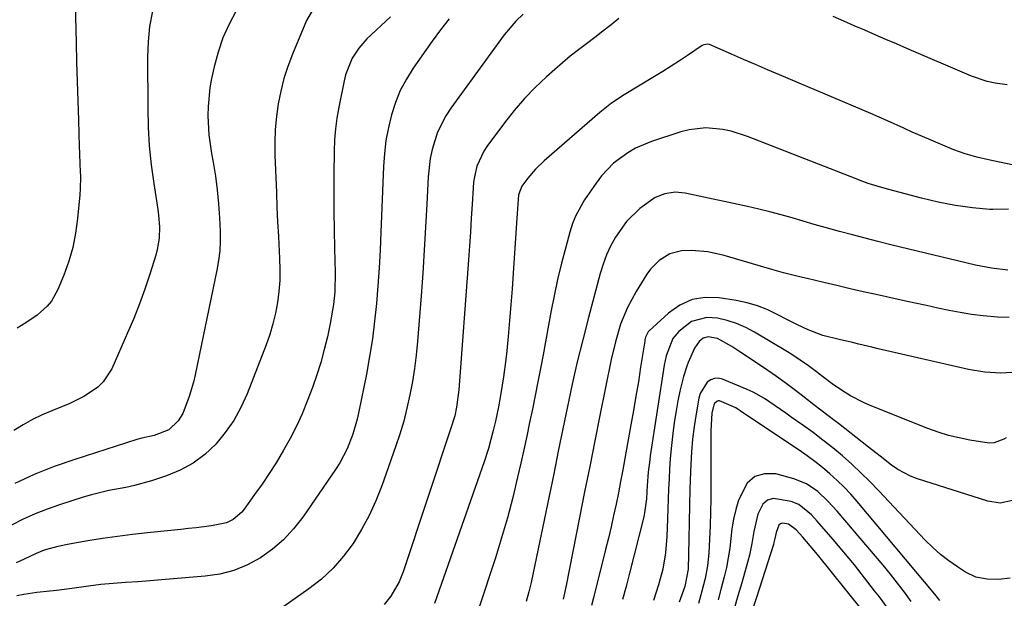
# Model space of a CAD drawing. Units: inches. Extents: x 1880129 to 1885501, y 448577 to 453884.
# Drawn here: x 1882562 to 1882817, y 450474 to 450623 of the extents above; entities that cross this region are included whole.
import ezdxf

# ---------------------------------------------------------------- set-up
doc = ezdxf.new("R2010")
doc.units = ezdxf.units.IN
doc.header["$MEASUREMENT"] = 0
doc.layers.add('7', color=7, linetype='Continuous')
doc.layers.add('8', color=7, linetype='Continuous')

msp = doc.modelspace()

# ---------------------------------------------------------------- linework, layer by layer
at = {"layer": '7', "color": 18}
for points in [[(1882576.6, 450630.69, 1748), (1882576.94, 450617.14, 1748), (1882577.07, 450612.14, 1748), (1882577.2, 450607.14, 1748), (1882577.36, 450602.14, 1748), (1882577.52, 450597.14, 1748), (1882577.75, 450590.25, 1748), (1882577.81, 450588.7, 1748), (1882577.93, 450585.59, 1748), (1882578.05, 450582.49, 1748), (1882577.98, 450579.4, 1748), (1882577.88, 450577.85, 1748), (1882577.33, 450571.73, 1748), (1882576.82, 450568, 1748), (1882576.1, 450564.32, 1748), (1882575.05, 450560.72, 1748), (1882573.78, 450557.17, 1748), (1882572.24, 450553.41, 1748), (1882570.56, 450550.4, 1748), (1882569.46, 450549.09, 1748), (1882566.85, 450546.79, 1748), (1882563.98, 450544.79, 1748), (1882561.71, 450543.45, 1748)], [(1882638.6, 450626.6, 1742), (1882636.49, 450622.92, 1742), (1882632.82, 450614.17, 1742), (1882631.65, 450611.05, 1742), (1882630.62, 450607.89, 1742), (1882629.81, 450604.67, 1742), (1882629.16, 450601.41, 1742), (1882628.72, 450598.1, 1742), (1882628.41, 450594.79, 1742), (1882628.3, 450591.47, 1742), (1882628.32, 450588.14, 1742), (1882628.68, 450578.45, 1742), (1882628.83, 450574.67, 1742), (1882629, 450570.88, 1742), (1882629.19, 450567.1, 1742), (1882629.4, 450563.33, 1742), (1882629.51, 450561.48, 1742), (1882629.59, 450558.63, 1742), (1882629.54, 450555.78, 1742), (1882629.32, 450552.95, 1742), (1882628.97, 450550.11, 1742), (1882628.45, 450547.31, 1742), (1882627.8, 450544.54, 1742), (1882626.98, 450541.82, 1742), (1882626.04, 450539.13, 1742), (1882621.14, 450526.5, 1742), (1882619.54, 450522.98, 1742), (1882617.7, 450519.61, 1742), (1882615.48, 450516.47, 1742), (1882613.02, 450513.48, 1742), (1882610.2, 450510.86, 1742), (1882607.18, 450508.58, 1742), (1882603.84, 450506.77, 1742), (1882600.29, 450505.3, 1742), (1882596.39, 450504.01, 1742), (1882592.03, 450502.77, 1742), (1882589.82, 450502.29, 1742), (1882585.36, 450501.48, 1742), (1882580.95, 450500.43, 1742), (1882578.78, 450499.78, 1742), (1882572.69, 450497.83, 1742), (1882569.5, 450496.72, 1742), (1882566.35, 450495.49, 1742), (1882563.27, 450494.11, 1742), (1882560.24, 450492.61, 1742)], [(1882596.66, 450625.28, 1746), (1882595.91, 450621.39, 1746), (1882595.52, 450617.44, 1746), (1882595.36, 450613.46, 1746), (1882595.43, 450600.27, 1746), (1882595.56, 450595.38, 1746), (1882595.84, 450590.5, 1746), (1882596.35, 450585.64, 1746), (1882597, 450580.8, 1746), (1882598.06, 450574.06, 1746), (1882598.25, 450572.59, 1746), (1882598.45, 450569.63, 1746), (1882598.36, 450566.66, 1746), (1882597.89, 450563.75, 1746), (1882597.5, 450562.32, 1746), (1882595.97, 450557.4, 1746), (1882594.69, 450553.54, 1746), (1882593.32, 450549.72, 1746), (1882591.82, 450545.95, 1746), (1882590.24, 450542.21, 1746), (1882586.14, 450532.98, 1746), (1882583.96, 450529.57, 1746), (1882582.51, 450528.18, 1746), (1882579.08, 450525.9, 1746), (1882575.35, 450524.03, 1746), (1882573.43, 450523.21, 1746), (1882570.67, 450522.12, 1746), (1882568.13, 450521.03, 1746), (1882565.63, 450519.83, 1746), (1882563.22, 450518.48, 1746), (1882560.86, 450517.03, 1746)], [(1882618.31, 450625.43, 1744), (1882616.46, 450621.96, 1744), (1882614.85, 450618.41, 1744), (1882613.6, 450614.71, 1744), (1882612.59, 450610.91, 1744), (1882611.96, 450607.96, 1744), (1882611.53, 450605.56, 1744), (1882611.03, 450600.72, 1744), (1882610.96, 450598.29, 1744), (1882611.2, 450593.42, 1744), (1882611.88, 450588.59, 1744), (1882612.32, 450586.28, 1744), (1882612.92, 450582.72, 1744), (1882613.41, 450579.14, 1744), (1882613.76, 450575.54, 1744), (1882614, 450571.93, 1744), (1882614.16, 450568.52, 1744), (1882614.18, 450565.98, 1744), (1882614.07, 450563.44, 1744), (1882613.77, 450560.91, 1744), (1882613.34, 450558.4, 1744), (1882607.7, 450531.37, 1744), (1882607.26, 450529.49, 1744), (1882606.18, 450525.77, 1744), (1882604.51, 450521.41, 1744), (1882603.34, 450519.51, 1744), (1882600.92, 450517.22, 1744), (1882597.15, 450515.7, 1744), (1882593.94, 450515.02, 1744), (1882592.67, 450514.67, 1744), (1882576.57, 450509.54, 1744), (1882571.31, 450507.7, 1744), (1882566.14, 450505.66, 1744), (1882561.09, 450503.31, 1744)], [(1882673.33, 450623.36, 1738), (1882671.09, 450620.47, 1738), (1882668.93, 450617.53, 1738), (1882664.06, 450610.62, 1738), (1882662.27, 450607.77, 1738), (1882660.7, 450604.82, 1738), (1882659.44, 450601.73, 1738), (1882658.39, 450598.53, 1738), (1882657.62, 450595.24, 1738), (1882657, 450591.93, 1738), (1882656.6, 450588.59, 1738), (1882656.35, 450585.22, 1738), (1882655.69, 450568.2, 1738), (1882655.47, 450563.6, 1738), (1882655.22, 450558.99, 1738), (1882654.9, 450554.4, 1738), (1882654.54, 450549.8, 1738), (1882654.06, 450545.22, 1738), (1882653.49, 450540.65, 1738), (1882652.77, 450536.1, 1738), (1882651.94, 450531.57, 1738), (1882650.02, 450521.96, 1738), (1882649.57, 450519.97, 1738), (1882648.44, 450516.07, 1738), (1882646.96, 450512.28, 1738), (1882645.07, 450508.7, 1738), (1882643.98, 450506.98, 1738), (1882635.48, 450494.62, 1738), (1882633.13, 450491.61, 1738), (1882630.56, 450488.82, 1738), (1882627.67, 450486.36, 1738), (1882624.57, 450484.12, 1738), (1882621.21, 450482.32, 1738), (1882617.73, 450480.87, 1738), (1882614.09, 450479.94, 1738), (1882610.32, 450479.36, 1738), (1882592.93, 450477.96, 1738), (1882589.73, 450477.72, 1738), (1882586.52, 450477.49, 1738), (1882583.33, 450477.22, 1738), (1882580.14, 450476.81, 1738), (1882575.21, 450476.1, 1738), (1882571.84, 450475.7, 1738), (1882570.14, 450475.53, 1738), (1882566.77, 450475.16, 1738), (1882563.41, 450474.63, 1738), (1882561.64, 450474.31, 1738)], [(1882692.45, 450624.55, 1736), (1882690.52, 450622.72, 1736), (1882687.54, 450619.22, 1736), (1882673.75, 450600.29, 1736), (1882672.45, 450598.31, 1736), (1882670.35, 450594.09, 1736), (1882668.93, 450589.55, 1736), (1882668.44, 450587.23, 1736), (1882667.91, 450582.5, 1736), (1882667.57, 450575.43, 1736), (1882667.25, 450569.51, 1736), (1882666.9, 450563.59, 1736), (1882666.49, 450557.68, 1736), (1882666.05, 450551.76, 1736), (1882665.12, 450539.98, 1736), (1882664.78, 450536.51, 1736), (1882664.36, 450533.06, 1736), (1882663.82, 450529.63, 1736), (1882663.19, 450526.2, 1736), (1882662.43, 450522.81, 1736), (1882661.58, 450519.44, 1736), (1882660.58, 450516.11, 1736), (1882659.48, 450512.8, 1736), (1882655.89, 450502.7, 1736), (1882654.35, 450498.84, 1736), (1882652.64, 450495.06, 1736), (1882650.67, 450491.41, 1736), (1882648.51, 450487.85, 1736), (1882646.05, 450484.53, 1736), (1882643.36, 450481.42, 1736), (1882640.34, 450478.65, 1736), (1882637.09, 450476.09, 1736), (1882629.11, 450470.51, 1736)], [(1882717.19, 450623.45, 1734), (1882715.14, 450621.77, 1734), (1882713.06, 450620.11, 1734), (1882710.96, 450618.5, 1734), (1882708.83, 450616.92, 1734), (1882706.71, 450615.33, 1734), (1882704.62, 450613.69, 1734), (1882702.59, 450612, 1734), (1882700.59, 450610.26, 1734), (1882698.51, 450608.39, 1734), (1882695.58, 450605.61, 1734), (1882692.78, 450602.72, 1734), (1882690.15, 450599.66, 1734), (1882687.64, 450596.5, 1734), (1882683.07, 450590.37, 1734), (1882682.28, 450589.19, 1734), (1882680.51, 450585.32, 1734), (1882679.84, 450582.54, 1734), (1882679.64, 450581.12, 1734), (1882679.5, 450579.69, 1734), (1882679.26, 450575.41, 1734), (1882679.04, 450571.84, 1734), (1882678.82, 450568.27, 1734), (1882678.58, 450564.69, 1734), (1882678.32, 450561.12, 1734), (1882675.86, 450527.49, 1734), (1882675.25, 450523.04, 1734), (1882674.75, 450520.84, 1734), (1882674.44, 450519.76, 1734), (1882674.11, 450518.69, 1734), (1882661.43, 450480.54, 1734), (1882660.38, 450477.92, 1734), (1882658.26, 450474.27, 1734), (1882656.51, 450472.07, 1734)], [(1882817.46, 450606.27, 1734), (1882814.39, 450606.7, 1734), (1882812.3, 450607.16, 1734), (1882808.24, 450608.55, 1734), (1882791.61, 450615.67, 1734), (1882788.88, 450616.84, 1734), (1882786.15, 450618.01, 1734), (1882783.43, 450619.19, 1734), (1882780.71, 450620.37, 1734), (1882777.99, 450621.56, 1734), (1882775.28, 450622.76, 1734), (1882772.57, 450623.97, 1734)], [(1882820.45, 450585.31, 1732), (1882812.69, 450586.92, 1732), (1882809.66, 450587.65, 1732), (1882806.66, 450588.5, 1732), (1882803.73, 450589.52, 1732), (1882800.83, 450590.67, 1732), (1882797.25, 450592.22, 1732), (1882792.96, 450594.11, 1732), (1882790.82, 450595.07, 1732), (1882786.54, 450596.98, 1732), (1882782.23, 450598.85, 1732), (1882758.71, 450608.86, 1732), (1882755.6, 450610.19, 1732), (1882752.5, 450611.52, 1732), (1882749.4, 450612.86, 1732), (1882746.3, 450614.2, 1732), (1882740.57, 450616.69, 1732), (1882740.1, 450616.82, 1732), (1882739.13, 450616.66, 1732), (1882738.69, 450616.43, 1732), (1882734.91, 450613.87, 1732), (1882732.8, 450612.47, 1732), (1882730.67, 450611.09, 1732), (1882728.52, 450609.75, 1732), (1882726.36, 450608.42, 1732), (1882718.57, 450603.74, 1732), (1882715.3, 450601.58, 1732), (1882712.22, 450599.13, 1732), (1882697.88, 450586.68, 1732), (1882695.65, 450584.54, 1732), (1882693.65, 450582.18, 1732), (1882692.08, 450580.09, 1732), (1882691.25, 450577.84, 1732), (1882690.89, 450573.02, 1732), (1882690.74, 450570.6, 1732), (1882689.88, 450557.67, 1732), (1882689.59, 450553.57, 1732), (1882689.28, 450549.48, 1732), (1882688.93, 450545.39, 1732), (1882688.56, 450541.3, 1732), (1882688.21, 450537.57, 1732), (1882687.97, 450535.35, 1732), (1882687.39, 450530.92, 1732), (1882687.04, 450528.71, 1732), (1882686.5, 450525.52, 1732), (1882686.04, 450523.09, 1732), (1882685.29, 450519.45, 1732), (1882684.72, 450517.05, 1732), (1882683.5, 450512.4, 1732), (1882682.38, 450508.93, 1732), (1882669.56, 450472.3, 1732)], [(1882817.66, 450558.43, 1728), (1882813.45, 450558.92, 1728), (1882809.29, 450559.75, 1728), (1882787.41, 450565.01, 1728), (1882784.1, 450565.82, 1728), (1882780.8, 450566.65, 1728), (1882777.5, 450567.51, 1728), (1882774.21, 450568.39, 1728), (1882770.51, 450569.42, 1728), (1882767.65, 450570.23, 1728), (1882764.79, 450571.06, 1728), (1882761.94, 450571.9, 1728), (1882759.08, 450572.73, 1728), (1882756.21, 450573.5, 1728), (1882753.32, 450574.21, 1728), (1882750.42, 450574.87, 1728), (1882734.33, 450578.32, 1728), (1882731.69, 450578.56, 1728), (1882729.07, 450578.17, 1728), (1882726.59, 450577.19, 1728), (1882722.62, 450574.34, 1728), (1882719.13, 450570.96, 1728), (1882716.3, 450566.99, 1728), (1882715.05, 450564.64, 1728), (1882713.99, 450562.36, 1728), (1882713.11, 450560, 1728), (1882712.36, 450557.59, 1728), (1882709.29, 450546.18, 1728), (1882707.82, 450540.47, 1728), (1882706.41, 450534.74, 1728), (1882705.11, 450528.98, 1728), (1882703.88, 450523.21, 1728), (1882702.7, 450517.43, 1728), (1882701.52, 450511.64, 1728), (1882700.33, 450505.86, 1728), (1882699.14, 450500.08, 1728), (1882695.05, 450480.3, 1728), (1882694.5, 450477.8, 1728), (1882693.9, 450475.31, 1728), (1882693.24, 450472.84, 1728)], [(1882818.01, 450546.18, 1726), (1882815.02, 450546.27, 1726), (1882811.27, 450546.62, 1726), (1882808.32, 450546.98, 1726), (1882805.39, 450547.46, 1726), (1882802.47, 450548.02, 1726), (1882799.56, 450548.64, 1726), (1882796.65, 450549.27, 1726), (1882793.75, 450549.9, 1726), (1882790.84, 450550.54, 1726), (1882783.68, 450552.11, 1726), (1882780.28, 450552.87, 1726), (1882776.89, 450553.64, 1726), (1882773.51, 450554.43, 1726), (1882770.12, 450555.23, 1726), (1882765.81, 450556.27, 1726), (1882764.58, 450556.56, 1726), (1882762.14, 450557.16, 1726), (1882759.69, 450557.77, 1726), (1882757.27, 450558.43, 1726), (1882756.06, 450558.78, 1726), (1882744.35, 450562.23, 1726), (1882740.19, 450563.16, 1726), (1882735.95, 450563.54, 1726), (1882733.34, 450563.45, 1726), (1882730.32, 450562.62, 1726), (1882727.6, 450560.96, 1726), (1882725.35, 450558.72, 1726), (1882724.4, 450557.41, 1726), (1882721.61, 450552.94, 1726), (1882719.37, 450548.82, 1726), (1882717.63, 450544.46, 1726), (1882716.28, 450539.95, 1726), (1882715.21, 450535.37, 1726), (1882712.28, 450520.89, 1726), (1882710.96, 450514.32, 1726), (1882709.64, 450507.74, 1726), (1882708.33, 450501.16, 1726), (1882707.02, 450494.58, 1726), (1882703.53, 450477.02, 1726), (1882702.78, 450473.44, 1726)], [(1882820.07, 450532.06, 1724), (1882815.88, 450531.81, 1724), (1882811.69, 450532.1, 1724), (1882807.51, 450532.77, 1724), (1882784.2, 450538.11, 1724), (1882782.53, 450538.51, 1724), (1882779.2, 450539.35, 1724), (1882777.52, 450539.74, 1724), (1882774.1, 450540.5, 1724), (1882769.83, 450541.58, 1724), (1882766.04, 450543.02, 1724), (1882763.34, 450544.27, 1724), (1882760.7, 450545.62, 1724), (1882758.25, 450546.92, 1724), (1882755.66, 450548.14, 1724), (1882753.02, 450549.18, 1724), (1882750.29, 450549.95, 1724), (1882747.5, 450550.55, 1724), (1882743.08, 450551.27, 1724), (1882739.5, 450551.34, 1724), (1882736.1, 450550.81, 1724), (1882732.96, 450549.39, 1724), (1882730.01, 450547.36, 1724), (1882724.98, 450542.76, 1724), (1882724.73, 450542.49, 1724), (1882724.09, 450541.16, 1724), (1882723.92, 450540.42, 1724), (1882723.85, 450540.05, 1724), (1882722.8, 450533.34, 1724), (1882722.2, 450529.62, 1724), (1882721.59, 450525.89, 1724), (1882720.95, 450522.17, 1724), (1882720.29, 450518.46, 1724), (1882718.73, 450509.77, 1724), (1882718.19, 450506.82, 1724), (1882717.63, 450503.88, 1724), (1882717.05, 450500.94, 1724), (1882716.45, 450498, 1724), (1882715.82, 450495.07, 1724), (1882715.16, 450492.14, 1724), (1882714.47, 450489.22, 1724), (1882713.75, 450486.31, 1724), (1882710.6, 450473.81, 1724), (1882710.07, 450471.8, 1724)], [(1882817.2, 450515.13, 1722), (1882816.61, 450514.81, 1722), (1882814.12, 450513.87, 1722), (1882812.83, 450513.77, 1722), (1882807.89, 450514.54, 1722), (1882805.12, 450515.09, 1722), (1882802.37, 450515.76, 1722), (1882799.68, 450516.6, 1722), (1882797.02, 450517.56, 1722), (1882782.13, 450523.48, 1722), (1882780.39, 450524.23, 1722), (1882777.05, 450525.96, 1722), (1882774.95, 450527.27, 1722), (1882772.31, 450529.07, 1722), (1882769.75, 450530.98, 1722), (1882768.26, 450532.14, 1722), (1882766.17, 450533.69, 1722), (1882764.04, 450535.19, 1722), (1882761.87, 450536.62, 1722), (1882760.76, 450537.3, 1722), (1882752.22, 450542.44, 1722), (1882749.95, 450543.64, 1722), (1882747.6, 450544.68, 1722), (1882745.16, 450545.45, 1722), (1882742.66, 450546.04, 1722), (1882739.86, 450546.24, 1722), (1882735.95, 450545.13, 1722), (1882732.63, 450542.55, 1722), (1882731.08, 450540.75, 1722), (1882729.36, 450536.28, 1722), (1882728.88, 450533.9, 1722), (1882725.3, 450510.46, 1722), (1882725.16, 450509.47, 1722), (1882724.76, 450506.22, 1722), (1882724.5, 450502.79, 1722), (1882724.3, 450499.36, 1722), (1882723.81, 450495.76, 1722), (1882723.58, 450494.71, 1722), (1882719.95, 450480.13, 1722), (1882719.06, 450476.72, 1722), (1882718.11, 450473.33, 1722)], [(1882818.26, 450478.89, 1718), (1882815.28, 450478.56, 1718), (1882812.29, 450478.6, 1718), (1882809.4, 450479.18, 1718), (1882806.74, 450480.45, 1718), (1882804.67, 450481.77, 1718), (1882802.43, 450483.33, 1718), (1882800.27, 450484.98, 1718), (1882798.25, 450486.79, 1718), (1882796.3, 450488.71, 1718), (1882784.25, 450501.52, 1718), (1882782, 450503.84, 1718), (1882779.7, 450506.1, 1718), (1882777.33, 450508.3, 1718), (1882774.91, 450510.44, 1718), (1882772.43, 450512.5, 1718), (1882769.91, 450514.52, 1718), (1882767.33, 450516.46, 1718), (1882764.71, 450518.36, 1718), (1882761.68, 450520.49, 1718), (1882760.3, 450521.46, 1718), (1882757.55, 450523.41, 1718), (1882754.77, 450525.31, 1718), (1882751.84, 450526.94, 1718), (1882750.31, 450527.63, 1718), (1882743.93, 450530.28, 1718), (1882742.86, 450530.5, 1718), (1882741.84, 450530.48, 1718), (1882740.89, 450530.11, 1718), (1882739.99, 450529.49, 1718), (1882738.16, 450526.54, 1718), (1882737.85, 450525.4, 1718), (1882737.1, 450521.29, 1718), (1882736.59, 450518.04, 1718), (1882736.17, 450514.77, 1718), (1882735.9, 450511.49, 1718), (1882735.73, 450508.2, 1718), (1882735.67, 450506.23, 1718), (1882735.54, 450501.94, 1718), (1882735.42, 450497.66, 1718), (1882735.32, 450493.37, 1718), (1882735.22, 450489.08, 1718), (1882735.06, 450481.19, 1718), (1882734.2, 450476.71, 1718), (1882732.79, 450472.7, 1718)], [(1882800.11, 450473.07, 1716), (1882798.77, 450474.76, 1716), (1882778.71, 450498.68, 1716), (1882777.06, 450500.56, 1716), (1882775.35, 450502.39, 1716), (1882773.55, 450504.13, 1716), (1882771.7, 450505.81, 1716), (1882769.78, 450507.42, 1716), (1882767.82, 450508.98, 1716), (1882765.8, 450510.46, 1716), (1882763.74, 450511.9, 1716), (1882749.9, 450521.17, 1716), (1882749.39, 450521.51, 1716), (1882747.38, 450522.86, 1716), (1882743.19, 450524.68, 1716), (1882742.83, 450524.67, 1716), (1882742.49, 450524.54, 1716), (1882741.92, 450524, 1716), (1882741.7, 450523.66, 1716), (1882741.23, 450521.51, 1716), (1882740.9, 450517.05, 1716), (1882740.93, 450502.89, 1716), (1882740.91, 450499.41, 1716), (1882740.85, 450495.93, 1716), (1882740.73, 450492.45, 1716), (1882740.58, 450488.97, 1716), (1882740.38, 450485.34, 1716), (1882740.06, 450482.03, 1716), (1882739.45, 450478.76, 1716), (1882738.64, 450475.53, 1716), (1882737.71, 450472.34, 1716)], [(1882792.7, 450472.85, 1714), (1882790.95, 450475.25, 1714), (1882789.17, 450477.62, 1714), (1882787.31, 450479.94, 1714), (1882785.42, 450482.23, 1714), (1882773.57, 450496.17, 1714), (1882771.15, 450498.8, 1714), (1882768.54, 450501.25, 1714), (1882765.64, 450503.24, 1714), (1882762.37, 450504.54, 1714), (1882757.74, 450505.79, 1714), (1882754.8, 450505.83, 1714), (1882752.26, 450505.16, 1714), (1882750.29, 450503.4, 1714), (1882748.1, 450499, 1714), (1882747.41, 450496.58, 1714), (1882746.82, 450494.13, 1714), (1882746.4, 450491.65, 1714), (1882746.1, 450489.14, 1714), (1882745.82, 450486.63, 1714), (1882745.45, 450484.13, 1714), (1882744.96, 450481.66, 1714), (1882744.38, 450479.2, 1714), (1882743.52, 450475.96, 1714), (1882742.79, 450473.25, 1714)], [(1882787.24, 450470.25, 1712), (1882784.48, 450474.02, 1712), (1882783.26, 450475.63, 1712), (1882780.66, 450478.99, 1712), (1882778.02, 450482.32, 1712), (1882775.32, 450485.6, 1712), (1882772.57, 450488.84, 1712), (1882768.42, 450493.64, 1712), (1882766.96, 450495.22, 1712), (1882763.63, 450497.89, 1712), (1882761.67, 450498.67, 1712), (1882757.12, 450499.45, 1712), (1882755.58, 450499.04, 1712), (1882754.4, 450497.98, 1712), (1882753.1, 450495.39, 1712), (1882752, 450490.89, 1712), (1882751.55, 450487.83, 1712), (1882750.93, 450484.81, 1712), (1882750.53, 450483.31, 1712), (1882748.9, 450477.71, 1712), (1882747.92, 450474.34, 1712), (1882746.96, 450470.97, 1712)]]:
    msp.add_polyline3d(points, dxfattribs=at)
at = {"layer": '8', "color": 18}
for points in [[(1882658.13, 450623.88, 1740), (1882652.09, 450618.13, 1740), (1882650.01, 450615.8, 1740), (1882648.3, 450613.18, 1740), (1882646.54, 450608.84, 1740), (1882646.16, 450607.32, 1740), (1882644.79, 450600.52, 1740), (1882644.31, 450597.71, 1740), (1882643.93, 450594.89, 1740), (1882643.72, 450592.05, 1740), (1882643.61, 450589.19, 1740), (1882643.57, 450583.13, 1740), (1882643.55, 450578.35, 1740), (1882643.56, 450573.58, 1740), (1882643.62, 450568.81, 1740), (1882643.7, 450564.04, 1740), (1882643.85, 450557.79, 1740), (1882643.75, 450552.85, 1740), (1882643.45, 450549.56, 1740), (1882642.62, 450544.68, 1740), (1882641.87, 450541.22, 1740), (1882641.06, 450537.9, 1740), (1882640.17, 450534.61, 1740), (1882639.12, 450531.36, 1740), (1882637.99, 450528.14, 1740), (1882636.65, 450524.61, 1740), (1882635.32, 450521.34, 1740), (1882633.88, 450518.12, 1740), (1882632.28, 450514.99, 1740), (1882630.56, 450511.9, 1740), (1882628.61, 450508.69, 1740), (1882626.83, 450505.9, 1740), (1882624.98, 450503.16, 1740), (1882623.07, 450500.46, 1740), (1882620.35, 450496.71, 1740), (1882619.72, 450495.95, 1740), (1882617.52, 450494.02, 1740), (1882615.79, 450493.13, 1740), (1882611.91, 450492.41, 1740), (1882607.96, 450491.92, 1740), (1882605.98, 450491.69, 1740), (1882604, 450491.48, 1740), (1882595.41, 450490.58, 1740), (1882591.53, 450490.14, 1740), (1882587.66, 450489.65, 1740), (1882583.79, 450489.1, 1740), (1882579.94, 450488.49, 1740), (1882575.18, 450487.7, 1740), (1882572.26, 450487.1, 1740), (1882568.71, 450486.07, 1740), (1882566.59, 450485.28, 1740), (1882563.53, 450483.8, 1740), (1882561.47, 450482.83, 1740)], [(1882817.83, 450574.18, 1730), (1882813.77, 450574.08, 1730), (1882813.04, 450574.13, 1730), (1882808.56, 450574.54, 1730), (1882804.11, 450575.13, 1730), (1882799.7, 450575.98, 1730), (1882795.32, 450577.01, 1730), (1882786.9, 450579.25, 1730), (1882784.77, 450579.85, 1730), (1882781.6, 450580.85, 1730), (1882779.51, 450581.59, 1730), (1882778.48, 450581.98, 1730), (1882750.43, 450592.95, 1730), (1882746.2, 450594.29, 1730), (1882744.04, 450594.73, 1730), (1882739.64, 450595.16, 1730), (1882735.3, 450594.71, 1730), (1882733.17, 450594.16, 1730), (1882725.64, 450591.68, 1730), (1882721.43, 450589.91, 1730), (1882719.46, 450588.77, 1730), (1882715.8, 450586.03, 1730), (1882712.66, 450582.75, 1730), (1882711.28, 450580.93, 1730), (1882708.31, 450576.55, 1730), (1882706.06, 450572.57, 1730), (1882705.21, 450570.45, 1730), (1882704.5, 450568.27, 1730), (1882703.45, 450564.38, 1730), (1882702.36, 450560.2, 1730), (1882701.35, 450556, 1730), (1882700.44, 450551.78, 1730), (1882699.6, 450547.54, 1730), (1882697.57, 450536.57, 1730), (1882696.91, 450533.06, 1730), (1882696.24, 450529.55, 1730), (1882695.55, 450526.04, 1730), (1882694.85, 450522.54, 1730), (1882694.12, 450519.05, 1730), (1882693.38, 450515.55, 1730), (1882692.62, 450512.06, 1730), (1882691.84, 450508.58, 1730), (1882691.02, 450504.99, 1730), (1882689.75, 450499.73, 1730), (1882688.38, 450494.5, 1730), (1882686.87, 450489.31, 1730), (1882685.26, 450484.15, 1730), (1882680.99, 450471.1, 1730)], [(1882818.89, 450498.92, 1720), (1882815.7, 450498.29, 1720), (1882812.48, 450498.74, 1720), (1882794.29, 450504.56, 1720), (1882792.52, 450505.23, 1720), (1882789.21, 450506.97, 1720), (1882787.62, 450508.06, 1720), (1882784.65, 450510.36, 1720), (1882781.69, 450512.68, 1720), (1882773.91, 450518.82, 1720), (1882773.01, 450519.52, 1720), (1882769.39, 450522.29, 1720), (1882767.58, 450523.68, 1720), (1882764.28, 450526.25, 1720), (1882762.16, 450527.86, 1720), (1882760.03, 450529.45, 1720), (1882757.86, 450530.99, 1720), (1882755.67, 450532.51, 1720), (1882749.89, 450536.41, 1720), (1882748.71, 450537.19, 1720), (1882746.32, 450538.7, 1720), (1882742.63, 450540.74, 1720), (1882740.22, 450541.22, 1720), (1882738.97, 450540.88, 1720), (1882737.91, 450540.01, 1720), (1882736.75, 450538.26, 1720), (1882735.11, 450534.55, 1720), (1882734.63, 450533.36, 1720), (1882733.84, 450530.95, 1720), (1882732.96, 450527.18, 1720), (1882732.43, 450524.66, 1720), (1882731.96, 450522.13, 1720), (1882731.57, 450519.59, 1720), (1882731.23, 450517.04, 1720), (1882730.7, 450512.33, 1720), (1882730.46, 450509.74, 1720), (1882730.27, 450507.15, 1720), (1882730.13, 450504.56, 1720), (1882730.02, 450501.96, 1720), (1882729.92, 450499.37, 1720), (1882729.82, 450496.77, 1720), (1882729.72, 450494.18, 1720), (1882729.56, 450489.61, 1720), (1882729.22, 450485.39, 1720), (1882728.5, 450481.23, 1720), (1882727.45, 450477.13, 1720), (1882726.09, 450473.12, 1720)], [(1882779.76, 450470.96, 1710), (1882768.48, 450484.98, 1710), (1882766.62, 450487.23, 1710), (1882764.71, 450489.45, 1710), (1882763.01, 450491.37, 1710), (1882760.97, 450492.79, 1710), (1882759.43, 450493.06, 1710), (1882758.91, 450492.92, 1710), (1882758.51, 450492.56, 1710), (1882757.79, 450490.68, 1710), (1882757.5, 450489.11, 1710), (1882757.25, 450488.08, 1710), (1882757.1, 450487.57, 1710), (1882752.72, 450473.91, 1710), (1882751.9, 450471.3, 1710)]]:
    msp.add_polyline3d(points, dxfattribs=at)

doc.saveas('drawing.dxf')
